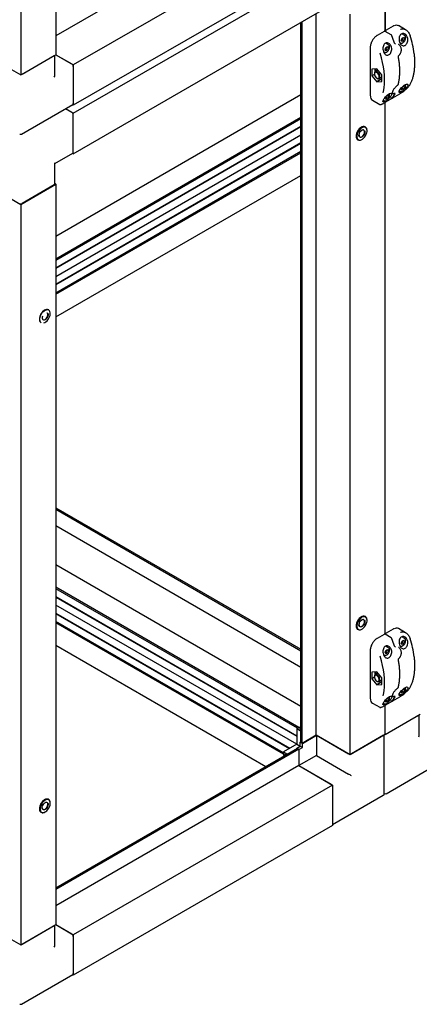
# Paper-space layout 'Sheet2' of a CAD drawing. Units: millimetres. Extents: x 177 to 652, y 15 to 581.
# Drawn here: x 280 to 347, y 15 to 181 of the extents above; entities that cross this region are included whole.
import ezdxf

# ---------------------------------------------------------------- set-up
doc = ezdxf.new("R2010")
doc.units = ezdxf.units.MM

psp = doc.layouts.new('Sheet2')

# ---------------------------------------------------------------- linework, layer by layer
at = {"color": 7, "linetype": 'Continuous', "lineweight": 25}
for p, q in [((285.9, 299.71), (285.9, 175.18)), ((280.01, 296.31), (280.01, 171.78)), ((341.29, 212.07), (341.29, 179.1)), ((326.77, 201.94), (285.9, 178.34)), ((332.45, 198.66), (288.85, 173.48)), ((332.45, 191.85), (288.85, 166.68)), ((288.85, 165.32), (332.45, 190.49)), ((341.29, 179.1), (341.29, 185.39)), ((288.85, 158.51), (332.45, 183.69)), ((327.12, 59.49), (327.12, 180.61)), ((327.34, 59.37), (327.34, 180.73)), ((329.72, 60.74), (329.72, 182.11)), ((335.4, 57.46), (335.4, 181.98)), ((341.13, 179.09), (339.95, 178.41)), ((342.33, 178.51), (341.3, 179.1)), ((342.66, 179.98), (341.48, 179.3)), ((344.75, 179.35), (343.54, 180.06)), ((343.73, 177.24), (343.88, 177.16)), ((344.01, 177.58), (344.15, 177.93)), ((344.15, 177.39), (344.01, 177.58)), ((344.13, 177.72), (344.05, 177.69)), ((344.59, 178.38), (344.08, 178.68)), ((344.42, 177.55), (344.13, 177.72)), ((344.15, 177.93), (344.42, 178.09)), ((344.42, 177.55), (344.15, 177.39)), ((344.56, 177.9), (344.32, 178.03)), ((344.42, 178.09), (344.56, 177.9)), ((344.56, 177.9), (344.42, 177.55)), ((344.58, 178.39), (344.59, 178.38)), ((338.79, 176.4), (338.79, 168.32)), ((341.02, 175.68), (341.17, 175.59)), ((341.18, 175.59), (341.17, 175.59)), ((341.3, 176.02), (341.44, 176.37)), ((341.44, 175.83), (341.3, 176.02)), ((341.41, 176.15), (341.34, 176.13)), ((341.88, 176.82), (341.37, 177.11)), ((341.71, 175.98), (341.41, 176.15)), ((341.44, 176.37), (341.71, 176.53)), ((341.71, 175.98), (341.44, 175.83)), ((341.85, 176.33), (341.61, 176.47)), ((341.71, 176.53), (341.85, 176.33)), ((341.85, 176.33), (341.71, 175.98)), ((341.87, 176.82), (341.88, 176.82)), ((343.59, 176.88), (343.55, 176.9)), ((343.89, 177.15), (343.88, 177.16)), ((274.12, 175.18), (280.01, 171.78)), ((280.01, 171.78), (285.9, 175.18)), ((280.24, 171.92), (285.66, 175.05)), ((285.76, 171.7), (285.76, 175.11)), ((285.9, 175.18), (288.85, 173.48)), ((285.9, 175.18), (288.61, 173.62)), ((343.64, 175.07), (343.64, 175.07)), ((288.85, 173.48), (288.85, 166.68)), ((288.85, 173.21), (288.85, 166.95)), ((339.9, 172.8), (339.07, 172.72)), ((339.07, 172.72), (339.07, 171.62)), ((340.04, 172.55), (339.63, 172.31)), ((340.72, 171.77), (339.9, 172.8)), ((339.5, 171.87), (339.07, 171.62)), ((339.07, 171.62), (339.9, 170.6)), ((339.49, 172.01), (339.49, 171.93)), ((339.9, 171.23), (339.96, 171.19)), ((340.59, 171), (339.9, 170.6)), ((339.9, 170.6), (340.72, 170.67)), ((340.46, 171), (340.29, 171.15)), ((340.3, 171.16), (340.7, 171.39)), ((340.72, 170.99), (340.46, 171)), ((340.72, 171.41), (340.7, 171.39)), ((340.72, 170.67), (340.72, 171.77)), ((343.39, 170.04), (343.41, 170.06)), ((343.69, 169.1), (343.88, 168.99)), ((343.89, 168.99), (343.88, 168.99)), ((344.01, 169.42), (344.11, 169.68)), ((344.15, 169.22), (344.01, 169.42)), ((344.13, 169.55), (344.05, 169.52)), ((344.42, 169.38), (344.13, 169.55)), ((344.42, 169.38), (344.15, 169.22)), ((344.26, 169.84), (344.42, 169.93)), ((344.56, 169.73), (344.32, 169.87)), ((344.42, 169.93), (344.56, 169.73)), ((344.56, 169.73), (344.42, 169.38)), ((285.9, 144.68), (327.12, 168.48)), ((338.79, 168.32), (338.79, 168.25)), ((339.16, 167.52), (340.38, 166.82)), ((340.98, 167.53), (341.17, 167.43)), ((341.04, 167.02), (342.22, 167.7)), ((341.18, 167.42), (341.17, 167.43)), ((341.3, 167.85), (341.4, 168.12)), ((341.44, 167.66), (341.3, 167.85)), ((341.41, 167.99), (341.34, 167.96)), ((341.71, 167.82), (341.41, 167.99)), ((341.71, 167.82), (341.44, 167.66)), ((341.56, 168.28), (341.71, 168.36)), ((341.85, 168.17), (341.61, 168.3)), ((341.71, 168.36), (341.85, 168.17)), ((341.85, 168.17), (341.71, 167.82)), ((342.55, 168.71), (342.59, 168.69)), ((342.57, 167.9), (343.75, 168.58)), ((280.17, 161.83), (288.78, 166.8)), ((288.85, 165.32), (287.53, 166.08)), ((288.61, 165.45), (287.53, 166.08)), ((288.85, 166.68), (288.71, 166.76)), ((340.42, 166.82), (340.38, 166.83)), ((341.29, 77.71), (341.29, 167.16)), ((285.9, 140.87), (327.12, 164.67)), ((285.9, 140.63), (327.12, 164.43)), ((288.85, 158.51), (288.85, 165.32)), ((288.85, 158.79), (288.85, 165.05)), ((327.12, 163.08), (285.9, 139.28)), ((327.12, 163.02), (285.9, 139.23)), ((338, 163.01), (337.94, 163.04)), ((285.9, 137.88), (327.12, 161.68)), ((336.69, 160.88), (336.75, 160.85)), ((336.89, 160.79), (336.75, 160.85)), ((327.12, 160.33), (285.9, 136.53)), ((327.12, 160.27), (285.9, 136.48)), ((285.76, 156.89), (288.78, 158.63)), ((285.9, 135.13), (327.12, 158.93)), ((285.9, 134.88), (327.12, 158.68)), ((288.71, 158.59), (288.85, 158.51)), ((285.76, 153.41), (285.76, 156.89)), ((285.9, 131.07), (327.12, 154.87)), ((274.12, 153.41), (280.01, 150.01)), ((280.01, 150.01), (285.9, 153.41)), ((285.66, 153.27), (280.24, 150.14)), ((285.9, 153.41), (285.76, 153.49)), ((285.9, 153.41), (285.9, 28.89)), ((280.01, 150.01), (280.01, 25.49)), ((284.73, 132.26), (284.67, 132.29)), ((283.42, 130.13), (283.48, 130.09)), ((285.9, 98.99), (327.12, 75.19)), ((285.9, 98.75), (327.12, 74.95)), ((285.9, 96), (327.12, 72.2)), ((285.9, 89.44), (327.12, 65.64)), ((326.77, 62.03), (285.9, 85.63)), ((326.56, 61.91), (285.9, 85.38)), ((285.9, 84.04), (326.44, 60.63)), ((285.9, 83.98), (326.44, 60.58)), ((326.44, 59.23), (285.9, 82.63)), ((285.9, 81.29), (325.27, 58.56)), ((285.9, 81.23), (325.23, 58.53)), ((324.18, 57.79), (285.9, 79.89)), ((324.18, 57.54), (285.9, 79.64)), ((338, 80.68), (337.94, 80.71)), ((336.69, 78.55), (336.75, 78.51)), ((336.89, 78.46), (336.75, 78.51)), ((342.66, 78.58), (341.48, 77.9)), ((344.75, 77.96), (343.54, 78.66)), ((341.13, 77.7), (339.95, 77.02)), ((342.33, 77.11), (341.3, 77.71)), ((344.01, 76.19), (344.15, 76.54)), ((344.15, 76), (344.01, 76.19)), ((344.13, 76.32), (344.05, 76.3)), ((344.59, 76.99), (344.08, 77.29)), ((344.42, 76.15), (344.13, 76.32)), ((344.15, 76.54), (344.42, 76.7)), ((344.56, 76.51), (344.32, 76.64)), ((344.42, 76.7), (344.56, 76.51)), ((344.56, 76.51), (344.42, 76.15)), ((344.58, 77), (344.59, 76.99)), ((321.23, 55.43), (285.9, 75.83)), ((338.79, 75.01), (338.79, 66.92)), ((341.3, 74.63), (341.44, 74.98)), ((341.44, 74.43), (341.3, 74.63)), ((341.41, 74.76), (341.34, 74.73)), ((341.88, 75.43), (341.37, 75.72)), ((341.71, 74.59), (341.41, 74.76)), ((341.44, 74.98), (341.71, 75.13)), ((341.71, 74.59), (341.44, 74.43)), ((341.85, 74.94), (341.61, 75.08)), ((341.71, 75.13), (341.85, 74.94)), ((341.85, 74.94), (341.71, 74.59)), ((341.87, 75.43), (341.88, 75.43)), ((343.59, 75.48), (343.55, 75.5)), ((343.73, 75.85), (343.88, 75.76)), ((343.89, 75.76), (343.88, 75.76)), ((344.42, 76.15), (344.15, 76)), ((341.02, 74.28), (341.17, 74.2)), ((341.18, 74.19), (341.17, 74.2)), ((343.64, 73.68), (343.64, 73.68)), ((339.9, 71.41), (339.07, 71.33)), ((339.07, 71.33), (339.07, 70.23)), ((340.72, 70.38), (339.9, 71.41)), ((339.5, 70.48), (339.07, 70.23)), ((339.07, 70.23), (339.9, 69.21)), ((339.49, 70.62), (339.49, 70.54)), ((340.04, 71.16), (339.63, 70.92)), ((339.9, 69.84), (339.96, 69.8)), ((340.59, 69.61), (339.9, 69.21)), ((340.46, 69.61), (340.29, 69.76)), ((340.3, 69.77), (340.7, 70)), ((340.72, 69.6), (340.46, 69.61)), ((340.72, 70.01), (340.7, 70)), ((340.72, 69.28), (340.72, 70.38)), ((339.9, 69.21), (340.72, 69.28)), ((343.39, 68.65), (343.41, 68.67)), ((344.01, 68.03), (344.11, 68.28)), ((344.15, 67.83), (344.01, 68.03)), ((344.13, 68.16), (344.05, 68.13)), ((344.42, 67.99), (344.13, 68.16)), ((344.42, 67.99), (344.15, 67.83)), ((344.26, 68.44), (344.42, 68.53)), ((344.56, 68.34), (344.32, 68.48)), ((344.42, 68.53), (344.56, 68.34)), ((344.56, 68.34), (344.42, 67.99)), ((338.79, 66.92), (338.79, 66.86)), ((341.04, 65.63), (342.22, 66.31)), ((341.3, 66.46), (341.4, 66.72)), ((341.44, 66.27), (341.3, 66.46)), ((341.41, 66.59), (341.34, 66.57)), ((341.71, 66.42), (341.41, 66.59)), ((341.71, 66.42), (341.44, 66.27)), ((341.56, 66.88), (341.71, 66.97)), ((341.85, 66.78), (341.61, 66.91)), ((341.71, 66.97), (341.85, 66.78)), ((341.85, 66.78), (341.71, 66.42)), ((342.55, 67.32), (342.59, 67.3)), ((342.57, 66.51), (343.75, 67.19)), ((343.69, 67.71), (343.88, 67.6)), ((343.89, 67.59), (343.88, 67.6)), ((339.16, 66.13), (340.38, 65.43)), ((340.42, 65.43), (340.38, 65.44)), ((340.98, 66.14), (341.17, 66.03)), ((341.18, 66.03), (341.17, 66.03)), ((341.29, 60.86), (341.29, 65.77)), ((341.29, 60.86), (347.18, 64.27)), ((341.53, 61), (346.95, 64.13)), ((347.04, 60.78), (347.04, 64.19)), ((326.44, 61.82), (326.79, 62.02)), ((327.03, 61.48), (326.44, 61.82)), ((326.44, 61.82), (326.44, 59.23)), ((326.77, 62.03), (326.56, 61.91)), ((326.56, 61.91), (326.56, 61.88)), ((326.77, 62.01), (326.77, 62.03)), ((327.03, 61.88), (326.79, 62.02)), ((327.03, 62.16), (327.12, 62.21)), ((327.12, 62.1), (327.03, 62.16)), ((327.03, 62.16), (327.03, 61.48)), ((327.03, 59.57), (327.12, 59.63)), ((329.72, 60.74), (327.34, 59.37)), ((327.38, 59.37), (329.74, 60.73)), ((335.4, 57.46), (329.72, 60.74)), ((329.74, 60.73), (335.16, 57.6)), ((329.74, 60.73), (329.74, 57.33)), ((341.29, 60.86), (335.4, 57.46)), ((341.05, 60.73), (335.63, 57.6)), ((341.15, 50.93), (341.15, 60.78)), ((326.56, 58.51), (285.9, 35.04)), ((326.77, 58.39), (285.9, 34.79)), ((326.44, 59.23), (324.2, 57.94)), ((326.44, 59.23), (327.03, 58.89)), ((326.44, 58.55), (327.03, 58.89)), ((326.44, 58.44), (326.44, 58.55)), ((326.44, 58.55), (326.54, 58.5)), ((326.56, 58.51), (326.77, 58.39)), ((326.77, 58.39), (326.77, 55.64)), ((326.77, 58.36), (326.79, 58.35)), ((326.79, 58.35), (327.38, 58.69)), ((326.79, 58.35), (326.79, 55.62)), ((327.03, 59.57), (327.12, 59.52)), ((327.03, 58.89), (327.03, 59.57)), ((327.03, 58.89), (327.38, 58.69)), ((327.34, 59.37), (327.12, 59.49)), ((327.36, 59.38), (327.38, 59.37)), ((327.38, 58.69), (327.38, 59.37)), ((324.2, 57.8), (324.18, 57.79)), ((324.18, 57.79), (324.18, 57.54)), ((324.18, 57.54), (324.2, 57.56)), ((324.2, 57.94), (324.79, 57.6)), ((324.2, 57.94), (324.2, 57.53)), ((324.79, 57.6), (324.2, 57.26)), ((324.2, 57.53), (324.44, 57.39)), ((324.2, 57.26), (324.2, 57.15)), ((324.2, 57.26), (324.3, 57.2)), ((329.74, 57.33), (326.79, 55.62)), ((329.74, 57.33), (335.16, 54.2)), ((326.77, 55.64), (285.9, 32.04)), ((326.77, 55.64), (332.45, 52.36)), ((326.79, 55.62), (332.22, 52.5)), ((341.46, 50.91), (350.06, 55.88)), ((332.45, 52.36), (288.85, 27.19)), ((332.45, 52.36), (332.45, 45.55)), ((332.45, 52.09), (332.45, 45.83)), ((284.73, 49.92), (284.67, 49.96)), ((332.45, 45.71), (340.99, 50.64)), ((283.42, 47.79), (283.48, 47.76)), ((283.62, 47.71), (283.48, 47.76)), ((332.45, 45.55), (288.85, 20.38)), ((274.12, 28.89), (280.01, 25.49)), ((280.01, 25.49), (285.9, 28.89)), ((280.24, 25.62), (285.66, 28.75)), ((285.76, 25.41), (285.76, 28.81)), ((285.9, 28.89), (288.85, 27.19)), ((285.9, 28.89), (288.61, 27.32)), ((288.85, 27.19), (288.85, 20.38)), ((288.85, 26.91), (288.85, 20.65)), ((280.17, 15.54), (288.78, 20.5)), ((288.85, 20.38), (288.71, 20.46))]:
    psp.add_line(p, q, dxfattribs=at)
at = {"color": 7, "linetype": 'Continuous', "lineweight": 25, "flags": 128}
for points in [[(341.63, 176.96), (341.61, 177.07), (341.58, 177.16)], [(342.43, 178.36), (342.44, 178.36), (342.45, 178.36), (342.45, 178.36), (342.45, 178.36)], [(342.9, 177.12), (342.91, 177.12), (342.92, 177.11), (342.92, 177.11), (342.92, 177.11)], [(340.96, 168.77), (341.01, 168.99), (341.12, 169.61), (341.19, 170.26), (341.21, 170.94), (341.19, 171.65), (341.12, 172.38), (341.01, 173.12), (340.86, 173.88), (340.67, 174.65), (340.44, 175.43)], [(340.42, 171.6), (340.36, 171.79), (340.27, 171.98), (340.14, 172.14), (340, 172.26), (339.85, 172.33), (339.72, 172.34), (339.6, 172.29), (339.53, 172.19), (339.49, 172.05), (339.49, 172.01)], [(340.3, 171.58), (340.24, 171.77), (340.14, 171.94), (340.01, 172.09), (339.87, 172.18), (339.74, 172.22), (339.62, 172.2), (339.53, 172.12), (339.49, 171.98), (339.5, 171.81)], [(340.04, 172.55), (340.05, 172.55), (340.08, 172.57)], [(339.5, 171.81), (339.56, 171.63), (339.66, 171.46), (339.79, 171.31), (339.93, 171.21), (340.06, 171.17), (340.18, 171.2), (340.27, 171.28), (340.31, 171.41), (340.3, 171.58)], [(339.96, 171.19), (340.08, 171.14), (340.21, 171.13), (340.32, 171.18), (340.4, 171.28), (340.43, 171.42), (340.42, 171.6)], [(344.05, 168.96), (343.9, 168.88), (343.76, 168.83), (343.67, 168.83), (343.63, 168.91), (343.68, 169.07), (343.81, 169.3), (344.02, 169.58), (344.26, 169.83), (344.5, 170.03), (344.72, 170.17), (344.91, 170.24), (345.04, 170.23), (345.11, 170.16), (345.1, 170.01), (345.05, 169.91), (345.05, 169.91)], [(342.23, 167.7), (342.22, 167.7), (342.22, 167.7)], [(342.57, 167.9), (342.58, 167.9), (342.58, 167.91)], [(343.75, 168.58), (343.75, 168.58), (343.76, 168.59)], [(341.05, 167.02), (341.04, 167.02), (341.04, 167.02)], [(337.94, 163.04), (337.79, 163.1), (337.62, 163.1), (337.44, 163.04), (337.25, 162.94), (337.06, 162.79), (336.88, 162.61), (336.73, 162.39), (336.6, 162.15), (336.5, 161.9), (336.45, 161.66), (336.43, 161.43), (336.45, 161.23), (336.52, 161.06), (336.62, 160.93), (336.69, 160.88)], [(338.02, 162.95), (338.01, 162.95), (337.87, 163.01), (337.69, 163.01), (337.51, 162.95), (337.32, 162.84), (337.13, 162.69), (336.96, 162.5), (336.81, 162.27), (336.68, 162.03), (336.6, 161.79), (336.55, 161.55), (336.55, 161.32), (336.59, 161.13), (336.67, 160.98), (336.74, 160.9)], [(336.97, 161.37), (336.94, 161.42), (336.9, 161.57), (336.91, 161.74), (336.96, 161.93), (337.05, 162.12), (337.17, 162.29), (337.31, 162.43), (337.46, 162.52), (337.61, 162.56), (337.65, 162.56)], [(336.94, 160.81), (337.11, 160.82), (337.29, 160.87), (337.49, 160.98), (337.67, 161.13), (337.85, 161.33), (338, 161.55), (338.12, 161.79), (338.2, 162.04), (338.25, 162.28), (338.25, 162.5), (338.21, 162.69), (338.13, 162.85), (338.08, 162.91)], [(337.12, 161.32), (337.24, 161.33), (337.38, 161.39), (337.52, 161.5), (337.65, 161.64), (337.75, 161.82), (337.81, 162), (337.84, 162.17), (337.83, 162.33), (337.77, 162.44), (337.68, 162.52), (337.57, 162.54), (337.43, 162.5), (337.39, 162.48)], [(337.83, 162.45), (337.89, 162.33), (337.9, 162.17), (337.87, 161.98), (337.8, 161.79), (337.69, 161.61), (337.56, 161.45), (337.41, 161.34), (337.27, 161.28), (337.22, 161.27)], [(285.66, 156.95), (285.71, 156.92), (285.74, 156.91), (285.76, 156.9), (285.76, 156.89)], [(284.67, 132.29), (284.53, 132.34), (284.36, 132.35), (284.17, 132.29), (283.98, 132.19), (283.79, 132.04), (283.62, 131.86), (283.46, 131.64), (283.33, 131.4), (283.24, 131.16), (283.18, 130.91), (283.16, 130.68), (283.18, 130.48), (283.25, 130.31), (283.35, 130.18), (283.42, 130.13)], [(283.48, 130.09), (283.47, 130.1), (283.35, 130.2), (283.27, 130.35), (283.23, 130.54), (283.22, 130.76), (283.26, 131), (283.34, 131.25)], [(283.34, 131.25), (283.45, 131.49), (283.59, 131.72), (283.76, 131.92), (283.95, 132.09), (284.14, 132.22), (284.33, 132.29), (284.5, 132.32), (284.66, 132.29), (284.73, 132.26)], [(283.7, 131.21), (283.64, 131.03), (283.63, 130.87), (283.66, 130.73), (283.73, 130.62), (283.84, 130.57), (283.96, 130.58), (284.1, 130.63), (284.24, 130.74), (284.37, 130.88), (284.47, 131.05), (284.54, 131.23), (284.57, 131.41), (284.56, 131.56), (284.51, 131.68), (284.44, 131.75)], [(284.54, 131.73), (284.57, 131.7), (284.62, 131.57), (284.63, 131.4), (284.6, 131.22), (284.52, 131.02), (284.41, 130.84), (284.28, 130.69), (284.13, 130.58), (283.98, 130.52), (283.85, 130.52), (283.84, 130.52)], [(283.92, 130.08), (284.07, 130.14), (284.26, 130.26), (284.44, 130.42), (284.61, 130.62), (284.76, 130.85), (284.87, 131.09), (284.95, 131.34), (284.98, 131.58), (284.98, 131.79), (284.93, 131.98), (284.84, 132.12), (284.76, 132.19)], [(337.94, 80.71), (337.79, 80.76), (337.62, 80.76), (337.44, 80.71), (337.25, 80.61), (337.06, 80.46), (336.88, 80.27), (336.73, 80.05), (336.6, 79.82), (336.5, 79.57), (336.45, 79.33), (336.43, 79.1), (336.45, 78.89), (336.52, 78.72), (336.62, 78.59), (336.69, 78.55)], [(338.02, 80.61), (338.01, 80.62), (337.87, 80.67), (337.69, 80.67), (337.51, 80.62), (337.32, 80.51), (337.13, 80.36), (336.96, 80.16), (336.81, 79.94), (336.68, 79.7), (336.6, 79.45), (336.55, 79.21), (336.55, 78.99), (336.59, 78.8), (336.67, 78.64), (336.74, 78.57)], [(336.97, 79.04), (336.94, 79.09), (336.9, 79.23), (336.91, 79.41), (336.96, 79.6), (337.05, 79.79), (337.17, 79.96), (337.31, 80.1), (337.46, 80.19), (337.61, 80.22), (337.65, 80.22)], [(336.94, 78.48), (337.11, 78.48), (337.29, 78.54), (337.49, 78.64), (337.67, 78.8), (337.85, 78.99), (338, 79.21), (338.12, 79.45), (338.2, 79.7), (338.25, 79.94), (338.25, 80.16), (338.21, 80.36), (338.13, 80.51), (338.08, 80.57)], [(337.12, 78.99), (337.24, 79), (337.38, 79.06), (337.52, 79.16), (337.65, 79.31), (337.75, 79.48), (337.81, 79.66), (337.84, 79.84), (337.83, 79.99), (337.77, 80.11), (337.68, 80.18), (337.57, 80.2), (337.43, 80.17), (337.39, 80.15)], [(337.83, 80.12), (337.89, 80), (337.9, 79.84), (337.87, 79.65), (337.8, 79.46), (337.69, 79.28), (337.56, 79.12), (337.41, 79.01), (337.27, 78.94), (337.22, 78.93)], [(342.44, 76.97), (342.45, 76.97), (342.45, 76.97), (342.45, 76.97)], [(341.63, 75.57), (341.61, 75.68), (341.58, 75.77)], [(342.9, 75.72), (342.91, 75.72), (342.92, 75.72), (342.92, 75.72), (342.92, 75.72)], [(340.96, 67.38), (341.01, 67.59), (341.12, 68.22), (341.19, 68.87), (341.21, 69.55), (341.19, 70.26), (341.12, 70.99), (341.01, 71.73), (340.86, 72.49), (340.67, 73.26), (340.44, 74.03)], [(340.37, 70.38), (340.28, 70.57), (340.15, 70.73), (340.01, 70.86), (339.86, 70.93), (339.72, 70.95), (339.61, 70.91), (339.53, 70.81), (339.49, 70.67), (339.49, 70.62)], [(340.25, 70.34), (340.16, 70.52), (340.04, 70.67), (339.9, 70.78), (339.76, 70.83), (339.64, 70.82), (339.55, 70.74), (339.5, 70.62), (339.5, 70.45), (339.55, 70.27)], [(339.55, 70.27), (339.64, 70.09), (339.76, 69.94), (339.9, 69.83), (340.04, 69.78), (340.16, 69.8), (340.25, 69.87), (340.3, 70), (340.3, 70.16), (340.25, 70.34)], [(339.96, 69.8), (340.07, 69.75), (340.2, 69.74), (340.32, 69.78), (340.4, 69.88), (340.43, 70.02), (340.42, 70.19), (340.37, 70.38)], [(340.04, 71.16), (340.05, 71.16), (340.08, 71.18)], [(344.05, 67.56), (343.9, 67.48), (343.76, 67.43), (343.67, 67.44), (343.63, 67.52), (343.68, 67.68), (343.81, 67.91), (344.02, 68.18), (344.26, 68.44), (344.5, 68.64), (344.72, 68.78), (344.91, 68.85), (345.04, 68.84), (345.11, 68.77), (345.1, 68.62), (345.05, 68.51), (345.05, 68.51)], [(342.23, 66.31), (342.22, 66.31), (342.22, 66.31)], [(342.57, 66.51), (342.58, 66.51), (342.58, 66.52)], [(343.75, 67.19), (343.75, 67.19), (343.76, 67.2)], [(341.05, 65.63), (341.04, 65.63), (341.04, 65.63)], [(284.67, 49.96), (284.52, 50.01), (284.35, 50.01), (284.17, 49.96), (283.98, 49.86), (283.79, 49.71), (283.61, 49.52), (283.46, 49.3), (283.33, 49.06), (283.23, 48.82), (283.18, 48.57), (283.16, 48.34), (283.19, 48.14), (283.25, 47.97), (283.35, 47.84), (283.42, 47.79)], [(284.76, 49.86), (284.74, 49.87), (284.6, 49.92), (284.43, 49.92), (284.24, 49.87), (284.05, 49.76), (283.86, 49.6), (283.69, 49.41), (283.54, 49.19), (283.42, 48.95), (283.33, 48.7), (283.28, 48.46), (283.28, 48.24), (283.32, 48.04), (283.4, 47.89), (283.48, 47.82)], [(283.67, 47.73), (283.84, 47.73), (284.03, 47.78), (284.22, 47.89), (284.4, 48.05), (284.58, 48.24), (284.73, 48.46), (284.85, 48.7), (284.94, 48.95), (284.98, 49.19), (284.98, 49.41), (284.94, 49.61), (284.86, 49.76), (284.81, 49.82)], [(283.7, 48.29), (283.67, 48.33), (283.63, 48.48), (283.64, 48.66), (283.69, 48.85), (283.78, 49.04), (283.9, 49.21), (284.05, 49.35), (284.2, 49.44), (284.34, 49.47), (284.38, 49.47)], [(283.85, 48.24), (283.97, 48.24), (284.11, 48.3), (284.25, 48.41), (284.38, 48.56), (284.48, 48.73), (284.55, 48.91), (284.57, 49.09), (284.56, 49.24), (284.51, 49.36), (284.42, 49.43), (284.3, 49.45), (284.18, 49.42)], [(284.56, 49.37), (284.62, 49.25), (284.63, 49.08), (284.6, 48.9), (284.53, 48.71), (284.42, 48.52), (284.29, 48.37), (284.14, 48.25), (284, 48.19), (283.95, 48.18)]]:
    psp.add_lwpolyline(points, dxfattribs=at)
at = {"color": 7, "linetype": 'Continuous', "lineweight": 25}
for centre, radius, start, end in [((343.2, 179.33), 0.795, 64.9348, 118.8189), ((341.07, 176.92), 0.606, 1.6922, 24.5596), ((324.88, 171.02), 19.02, 18.6945, 22.7032), ((330.31, 173.37), 15.99, 7.075, 18.1627), ((288.33, 173.19), 0.512, 2.6057, 57.3948), ((340.29, 172.4), 0.645, 143.6579, 187.3873), ((340.72, 171.71), 0.676, 233.1755, 270.5845), ((343.37, 170.05), 0.0217, 312.9389, 2.6374), ((344.72, 169.87), 0.0356, 294.3895, 354.276), ((345.48, 170.22), 0.0516, 299.2477, 332.3199), ((339.59, 168.17), 0.777, 176.4635, 236.2254), ((338.6, 170.94), 4.91, 321.1989, 331.1381), ((338.71, 171.01), 4.91, 321.1989, 331.1381), ((342.89, 168.76), 0.0466, 293.3219, 327.3671), ((288.66, 166.94), 0.187, 309.0458, 2.2669), ((288.33, 165.02), 0.512, 2.606, 57.3925), ((338.27, 161.41), 1.84, 121.8133, 178.1921), ((337.59, 162.48), 0.666, 354.8079, 52.5963), ((280.01, 162.12), 0.333, 240.0027, 299.9973), ((336.97, 161.55), 0.758, 264.1786, 303.5352), ((337.21, 161.62), 0.306, 175.5547, 252.8813), ((288.66, 158.78), 0.187, 309.0458, 2.2669), ((285.6, 153.43), 0.168, 294.3714, 354.3105), ((280.01, 150.6), 0.512, 242.6117, 297.3898), ((285, 130.66), 1.84, 121.8079, 178.1977), ((338.27, 79.08), 1.84, 121.8131, 178.1923), ((337.59, 80.15), 0.666, 354.8067, 52.5963), ((336.97, 79.21), 0.758, 264.1776, 303.5381), ((337.21, 79.28), 0.306, 175.551, 252.8815), ((343.2, 77.94), 0.795, 64.9356, 118.8174), ((324.88, 69.63), 19.02, 18.6943, 22.7034), ((344.72, 76.64), 0.0356, 294.3895, 354.276), ((330.31, 71.97), 15.99, 7.075, 18.1627), ((341.07, 75.52), 0.606, 1.6922, 24.5596), ((340.29, 71.01), 0.645, 143.6586, 187.3868), ((340.72, 70.32), 0.677, 233.1808, 270.5788), ((343.37, 68.66), 0.0217, 312.9254, 2.6412), ((344.72, 68.48), 0.0356, 294.3895, 354.276), ((345.48, 68.83), 0.0516, 299.2301, 332.343), ((339.58, 66.77), 0.766, 175.9698, 236.7193), ((338.6, 69.55), 4.91, 321.199, 331.1378), ((338.71, 69.62), 4.91, 321.199, 331.1378), ((342.89, 67.37), 0.0471, 293.5117, 327.1903), ((285, 48.33), 1.84, 121.8085, 178.1974), ((284.32, 49.4), 0.666, 354.8151, 52.5973), ((340.82, 50.93), 0.333, 299.9973, 0), ((341.29, 51.2), 0.333, 245.2639, 299.9973), ((283.93, 48.52), 0.3, 178.64, 253.3691), ((283.7, 48.46), 0.758, 264.1772, 303.5295), ((288.33, 26.89), 0.512, 2.6053, 57.3948), ((288.66, 20.64), 0.182, 308.2553, 3.0585), ((280.01, 15.82), 0.333, 240.0027, 299.9973)]:
    psp.add_arc(centre, radius, start, end, dxfattribs=at)
for centre, major_axis, ratio, start_param, end_param in [((285.43, 171.51), (0.236, 0.408), 0.577335, 4.71243, 5.497828), ((346.71, 60.59), (0.236, 0.408), 0.577335, 4.71243, 5.497828), ((335.4, 54.06), (0.333, -0.192), 0.00007, 0.785439, 2.356235), ((285.43, 25.21), (0.236, 0.408), 0.577335, 4.71243, 5.497828)]:
    psp.add_ellipse(centre, major_axis=major_axis, ratio=ratio, start_param=start_param, end_param=end_param, dxfattribs=at)
for points, knots in [([(341.3, 179.1), (341.29, 179.1), (341.28, 179.12), (341.23, 179.12), (341.18, 179.12), (341.15, 179.1), (341.13, 179.09)], [0, 0, 0, 0, 0.046762, 0.395089, 0.730912, 1, 1, 1, 1]), ([(341.48, 179.3), (341.47, 179.29), (341.43, 179.26), (341.37, 179.19), (341.35, 179.13), (341.34, 179.1)], [0, 0, 0, 0, 0.249473, 0.623377, 1, 1, 1, 1]), ([(342.77, 180.03), (342.77, 180.03), (342.73, 180.02), (342.69, 179.99), (342.66, 179.98)], [0, 0, 0, 0, 0.2387894, 1, 1, 1, 1]), ([(343.9, 179.45), (343.96, 179.48), (344.15, 179.55), (344.5, 179.49), (344.9, 179.29), (345.28, 178.91), (345.43, 178.54), (345.51, 178.35)], [0, 0, 0, 0, 0.097744, 0.293585, 0.503249, 0.745027, 1, 1, 1, 1]), ([(339.33, 177.83), (339.3, 177.81), (339.22, 177.7), (339.1, 177.49), (338.97, 177.23), (338.87, 176.96), (338.81, 176.69), (338.79, 176.51), (338.79, 176.41), (338.79, 176.4)], [0, 0, 0, 0, 0.070825, 0.251924, 0.433036, 0.614299, 0.79587, 0.96838, 1, 1, 1, 1]), ([(339.95, 178.41), (339.91, 178.39), (339.81, 178.32), (339.63, 178.18), (339.46, 178.01), (339.36, 177.88), (339.33, 177.83)], [0, 0, 0, 0, 0.168399, 0.48737, 0.806093, 1, 1, 1, 1]), ([(341, 175.73), (340.97, 175.86), (340.91, 176.1), (340.93, 176.5), (341.05, 176.83), (341.24, 177.06), (341.46, 177.17), (341.69, 177.18), (341.93, 177.09), (342.14, 176.9), (342.32, 176.61), (342.42, 176.25), (342.4, 175.87), (342.28, 175.53), (342.1, 175.28), (341.88, 175.13), (341.65, 175.09), (341.42, 175.15), (341.22, 175.3), (341.08, 175.51), (341.02, 175.67), (341, 175.73)], [0, 0, 0, 0, 0.062074, 0.124197, 0.184162, 0.237117, 0.283462, 0.327919, 0.375089, 0.427826, 0.486611, 0.548763, 0.609681, 0.66625, 0.718374, 0.767606, 0.8157, 0.864209, 0.914562, 0.968083, 1, 1, 1, 1]), ([(342.45, 178.36), (342.44, 178.38), (342.41, 178.44), (342.37, 178.49), (342.33, 178.5), (342.33, 178.5)], [0, 0, 0, 0, 0.376585, 0.897373, 1, 1, 1, 1]), ([(345.05, 178.07), (345.08, 177.96), (345.14, 177.72), (345.09, 177.35), (344.96, 177.03), (344.76, 176.81), (344.54, 176.68), (344.31, 176.66), (344.09, 176.74), (343.89, 176.92), (343.73, 177.19), (343.64, 177.53), (343.62, 177.92), (343.71, 178.28), (343.87, 178.56), (344.09, 178.71), (344.32, 178.75), (344.55, 178.7), (344.78, 178.55), (344.95, 178.33), (345.02, 178.15), (345.05, 178.07)], [0, 0, 0, 0, 0.059076, 0.11829, 0.173732, 0.22504, 0.273868, 0.321923, 0.37072, 0.421675, 0.476057, 0.534575, 0.596378, 0.65786, 0.713713, 0.762075, 0.806618, 0.852344, 0.902812, 0.95949, 1, 1, 1, 1]), ([(343.89, 177.16), (343.91, 177.15), (343.96, 177.11), (344.07, 177.11), (344.21, 177.15), (344.34, 177.23), (344.46, 177.34), (344.52, 177.42), (344.55, 177.46)], [0, 0, 0, 0, 0.092015, 0.278145, 0.46779, 0.666838, 0.870008, 1, 1, 1, 1]), ([(344.21, 177.97), (344.19, 177.94), (344.15, 177.87), (344.13, 177.78), (344.13, 177.72)], [0, 0, 0, 0, 0.3669879, 1, 1, 1, 1]), ([(344.55, 177.46), (344.56, 177.47), (344.62, 177.54), (344.68, 177.68), (344.74, 177.86), (344.75, 177.97), (344.76, 178.03)], [0, 0, 0, 0, 0.106752, 0.403623, 0.701365, 1, 1, 1, 1]), ([(344.76, 178.03), (344.75, 178.06), (344.75, 178.14), (344.71, 178.25), (344.65, 178.35), (344.59, 178.37), (344.57, 178.38)], [0, 0, 0, 0, 0.1819066, 0.5290843, 0.8318762, 1, 1, 1, 1]), ([(341.18, 175.59), (341.2, 175.58), (341.25, 175.55), (341.36, 175.55), (341.5, 175.58), (341.63, 175.67), (341.75, 175.77), (341.81, 175.86), (341.84, 175.89)], [0, 0, 0, 0, 0.092015, 0.278145, 0.46779, 0.666838, 0.870008, 1, 1, 1, 1]), ([(341.5, 176.41), (341.48, 176.38), (341.44, 176.3), (341.42, 176.21), (341.41, 176.15)], [0, 0, 0, 0, 0.3669879, 1, 1, 1, 1]), ([(341.84, 175.89), (341.85, 175.91), (341.91, 175.98), (341.97, 176.12), (342.03, 176.3), (342.04, 176.41), (342.04, 176.47)], [0, 0, 0, 0, 0.106752, 0.403623, 0.701365, 1, 1, 1, 1]), ([(342.04, 176.47), (342.04, 176.49), (342.04, 176.58), (342, 176.69), (341.94, 176.78), (341.88, 176.81), (341.86, 176.82)], [0, 0, 0, 0, 0.1819066, 0.5290843, 0.8318762, 1, 1, 1, 1]), ([(343.03, 176.96), (343.02, 176.97), (342.99, 176.98), (342.95, 177.03), (342.93, 177.09), (342.92, 177.11)], [0, 0, 0, 0, 0.192654, 0.685465, 1, 1, 1, 1]), ([(344.01, 175.81), (344.02, 175.83), (344.04, 175.93), (344.03, 176.11), (343.99, 176.33), (343.91, 176.54), (343.79, 176.72), (343.68, 176.83), (343.61, 176.86), (343.59, 176.87)], [0, 0, 0, 0, 0.046136, 0.224709, 0.406269, 0.591485, 0.776773, 0.961632, 1, 1, 1, 1]), ([(343.64, 175.08), (343.65, 175.08), (343.71, 175.12), (343.8, 175.24), (343.91, 175.43), (343.99, 175.63), (344.01, 175.76), (344.01, 175.81)], [0, 0, 0, 0, 0.023383, 0.281031, 0.542118, 0.803761, 1, 1, 1, 1]), ([(343.54, 174.74), (343.54, 174.75), (343.53, 174.77), (343.53, 174.84), (343.55, 174.94), (343.59, 175.02), (343.63, 175.06), (343.64, 175.07)], [0, 0, 0, 0, 0.027769, 0.281734, 0.540566, 0.794261, 1, 1, 1, 1]), ([(343.54, 170.26), (343.56, 170.36), (343.62, 170.64), (343.7, 171.14), (343.76, 171.76), (343.77, 172.4), (343.75, 173.06), (343.69, 173.74), (343.62, 174.3), (343.56, 174.64), (343.54, 174.74)], [0, 0, 0, 0, 0.075632, 0.219163, 0.362732, 0.506322, 0.649917, 0.793504, 0.937077, 1, 1, 1, 1]), ([(345.53, 170.2), (345.57, 170.28), (345.68, 170.51), (345.85, 170.93), (346.02, 171.46), (346.14, 172.02), (346.24, 172.61), (346.29, 173.22), (346.31, 173.86), (346.28, 174.53), (346.25, 175.01), (346.21, 175.27), (346.21, 175.3)], [0, 0, 0, 0, 0.060918, 0.176218, 0.291602, 0.40707, 0.522596, 0.638154, 0.753732, 0.869311, 0.984885, 1, 1, 1, 1]), ([(339.63, 172.31), (339.63, 172.4), (339.62, 172.54), (339.65, 172.7), (339.66, 172.78)], [0, 0, 0, 0, 0.552189, 1, 1, 1, 1]), ([(342.55, 168.71), (342.55, 168.71), (342.54, 168.72), (342.54, 168.73), (342.52, 168.79), (342.54, 168.89), (342.59, 169.02), (342.66, 169.19), (342.77, 169.37), (342.91, 169.56), (343.06, 169.74), (343.22, 169.9), (343.34, 170.01), (343.4, 170.05), (343.41, 170.05)], [0, 0, 0, 0, 0.0152627, 0.1129746, 0.2027123, 0.2979233, 0.3944609, 0.4946554, 0.5958889, 0.6957321, 0.7940923, 0.8915692, 0.987497, 1, 1, 1, 1]), ([(343.41, 170.06), (343.42, 170.07), (343.45, 170.1), (343.5, 170.16), (343.53, 170.22), (343.54, 170.25), (343.54, 170.26)], [0, 0, 0, 0, 0.170689, 0.524836, 0.892455, 1, 1, 1, 1]), ([(343.76, 168.59), (343.81, 168.62), (343.98, 168.72), (344.26, 168.91), (344.56, 169.14), (344.81, 169.35), (345.03, 169.56), (345.3, 169.85), (345.42, 170.04), (345.5, 170.18)], [0, 0, 0, 0, 0.085916, 0.26247, 0.38413, 0.505943, 0.629562, 0.753234, 1, 1, 1, 1]), ([(343.89, 168.99), (343.91, 168.98), (343.96, 168.95), (344.07, 168.95), (344.21, 168.98), (344.34, 169.07), (344.46, 169.17), (344.52, 169.26), (344.55, 169.29)], [0, 0, 0, 0, 0.092016, 0.278146, 0.467791, 0.66684, 0.870014, 1, 1, 1, 1]), ([(344.18, 169.75), (344.17, 169.74), (344.14, 169.68), (344.13, 169.61), (344.13, 169.55)], [0, 0, 0, 0, 0.163889, 1, 1, 1, 1]), ([(344.55, 169.29), (344.56, 169.31), (344.62, 169.38), (344.68, 169.52), (344.74, 169.69), (344.75, 169.81), (344.76, 169.86)], [0, 0, 0, 0, 0.106752, 0.403623, 0.701365, 1, 1, 1, 1]), ([(345.05, 169.91), (345, 169.83), (344.91, 169.67), (344.73, 169.48), (344.62, 169.38), (344.6, 169.37)], [0, 0, 0, 0, 0.4673995, 0.9351589, 1, 1, 1, 1]), ([(344.76, 169.86), (344.75, 169.89), (344.75, 169.98), (344.73, 170.07), (344.68, 170.12), (344.67, 170.14)], [0, 0, 0, 0, 0.266881, 0.776237, 1, 1, 1, 1]), ([(341.34, 167.39), (341.31, 167.37), (341.21, 167.32), (341.09, 167.27), (340.97, 167.25), (340.91, 167.3), (340.93, 167.41), (340.98, 167.52), (341, 167.57)], [0, 0, 0, 0, 0.065302, 0.240287, 0.41993, 0.618192, 0.840851, 1, 1, 1, 1]), ([(341, 167.57), (341.04, 167.64), (341.13, 167.8), (341.35, 168.07), (341.59, 168.32), (341.84, 168.52), (342.06, 168.64), (342.24, 168.69), (342.37, 168.67), (342.42, 168.57), (342.39, 168.41), (342.26, 168.19), (342.09, 167.98), (341.94, 167.86), (341.9, 167.82)], [0, 0, 0, 0, 0.0943026, 0.1888272, 0.2773283, 0.3592347, 0.4371768, 0.5138877, 0.5917847, 0.6731245, 0.7599354, 0.85335, 0.9520063, 1, 1, 1, 1]), ([(341.18, 167.43), (341.2, 167.42), (341.25, 167.38), (341.36, 167.38), (341.5, 167.42), (341.63, 167.5), (341.75, 167.61), (341.81, 167.69), (341.84, 167.73)], [0, 0, 0, 0, 0.092016, 0.278146, 0.467791, 0.66684, 0.870014, 1, 1, 1, 1]), ([(341.47, 168.18), (341.46, 168.17), (341.43, 168.12), (341.42, 168.05), (341.41, 167.99)], [0, 0, 0, 0, 0.156161, 1, 1, 1, 1]), ([(341.84, 167.73), (341.85, 167.74), (341.91, 167.81), (341.97, 167.95), (342.03, 168.13), (342.04, 168.24), (342.04, 168.3)], [0, 0, 0, 0, 0.106752, 0.403623, 0.701365, 1, 1, 1, 1]), ([(342.04, 168.3), (342.04, 168.33), (342.04, 168.41), (342.01, 168.51), (341.97, 168.56), (341.96, 168.57)], [0, 0, 0, 0, 0.268277, 0.780296, 1, 1, 1, 1]), ([(342.23, 167.7), (342.23, 167.71), (342.25, 167.72), (342.28, 167.74), (342.33, 167.78), (342.38, 167.82), (342.41, 167.85), (342.42, 167.86)], [0, 0, 0, 0, 0.047531, 0.239891, 0.431724, 0.702541, 1, 1, 1, 1]), ([(342.43, 167.88), (342.43, 167.88), (342.45, 167.87), (342.47, 167.87), (342.5, 167.87), (342.53, 167.88), (342.56, 167.9), (342.59, 167.91), (342.59, 167.91)], [0, 0, 0, 0, 0.073066, 0.212759, 0.356882, 0.542001, 0.929515, 1, 1, 1, 1]), ([(342.59, 168.7), (342.6, 168.69), (342.64, 168.66), (342.73, 168.66), (342.82, 168.68), (342.89, 168.71), (342.92, 168.72)], [0, 0, 0, 0, 0.1469063, 0.4639627, 0.8280683, 1, 1, 1, 1]), ([(342.91, 168.72), (342.91, 168.72), (342.93, 168.73), (342.94, 168.73), (342.94, 168.73), (342.94, 168.73)], [0, 0, 0, 0, 0.0256272, 0.6414851, 1, 1, 1, 1]), ([(342.91, 168.59), (342.92, 168.61), (342.94, 168.64), (342.94, 168.68), (342.93, 168.7), (342.93, 168.71)], [0, 0, 0, 0, 0.498414, 0.830985, 1, 1, 1, 1]), ([(340.42, 166.8), (340.45, 166.8), (340.52, 166.79), (340.63, 166.82), (340.78, 166.88), (340.92, 166.95), (341.02, 167), (341.04, 167.02)], [0, 0, 0, 0, 0.192231, 0.43653, 0.665133, 0.906474, 1, 1, 1, 1]), ([(341.48, 77.9), (341.47, 77.89), (341.43, 77.87), (341.37, 77.8), (341.35, 77.74), (341.34, 77.71)], [0, 0, 0, 0, 0.24947, 0.623369, 1, 1, 1, 1]), ([(342.77, 78.64), (342.77, 78.64), (342.73, 78.62), (342.69, 78.6), (342.66, 78.58)], [0, 0, 0, 0, 0.238793, 1, 1, 1, 1]), ([(343.9, 78.06), (343.96, 78.08), (344.15, 78.16), (344.5, 78.1), (344.9, 77.89), (345.28, 77.51), (345.43, 77.15), (345.51, 76.96)], [0, 0, 0, 0, 0.097745, 0.293586, 0.50325, 0.745029, 1, 1, 1, 1]), ([(339.33, 76.44), (339.3, 76.41), (339.22, 76.31), (339.1, 76.1), (338.97, 75.84), (338.87, 75.56), (338.81, 75.3), (338.79, 75.12), (338.79, 75.02), (338.79, 75.01)], [0, 0, 0, 0, 0.070824, 0.251926, 0.433036, 0.614299, 0.795873, 0.968378, 1, 1, 1, 1]), ([(339.95, 77.02), (339.91, 77), (339.81, 76.93), (339.63, 76.79), (339.46, 76.62), (339.36, 76.49), (339.33, 76.44)], [0, 0, 0, 0, 0.168398, 0.487371, 0.806092, 1, 1, 1, 1]), ([(341.3, 77.71), (341.29, 77.71), (341.28, 77.72), (341.23, 77.73), (341.18, 77.72), (341.15, 77.71), (341.13, 77.7)], [0, 0, 0, 0, 0.046762, 0.395093, 0.730914, 1, 1, 1, 1]), ([(342.45, 76.96), (342.44, 76.99), (342.41, 77.04), (342.37, 77.09), (342.33, 77.11), (342.33, 77.11)], [0, 0, 0, 0, 0.376589, 0.897365, 1, 1, 1, 1]), ([(345.05, 76.68), (345.08, 76.56), (345.14, 76.33), (345.09, 75.96), (344.96, 75.64), (344.76, 75.41), (344.54, 75.29), (344.31, 75.27), (344.09, 75.35), (343.89, 75.53), (343.73, 75.8), (343.64, 76.14), (343.62, 76.53), (343.71, 76.89), (343.87, 77.17), (344.09, 77.32), (344.32, 77.36), (344.55, 77.3), (344.78, 77.15), (344.95, 76.93), (345.02, 76.76), (345.05, 76.68)], [0, 0, 0, 0, 0.059076, 0.118289, 0.173731, 0.225039, 0.273867, 0.321922, 0.37072, 0.421674, 0.476056, 0.534574, 0.596377, 0.65786, 0.713712, 0.762074, 0.806617, 0.852344, 0.902811, 0.959489, 1, 1, 1, 1]), ([(344.21, 76.58), (344.19, 76.55), (344.15, 76.47), (344.13, 76.38), (344.13, 76.32)], [0, 0, 0, 0, 0.366986, 1, 1, 1, 1]), ([(344.55, 76.06), (344.56, 76.08), (344.62, 76.15), (344.68, 76.29), (344.74, 76.47), (344.75, 76.58), (344.76, 76.64)], [0, 0, 0, 0, 0.106755, 0.403635, 0.701364, 1, 1, 1, 1]), ([(344.76, 76.64), (344.75, 76.67), (344.75, 76.75), (344.71, 76.86), (344.65, 76.96), (344.59, 76.98), (344.57, 76.99)], [0, 0, 0, 0, 0.1819222, 0.5290878, 0.8318839, 1, 1, 1, 1]), ([(341, 74.34), (340.97, 74.46), (340.91, 74.71), (340.93, 75.1), (341.05, 75.44), (341.24, 75.67), (341.46, 75.78), (341.69, 75.78), (341.93, 75.69), (342.14, 75.51), (342.32, 75.22), (342.42, 74.86), (342.4, 74.48), (342.28, 74.14), (342.1, 73.89), (341.88, 73.74), (341.65, 73.7), (341.42, 73.76), (341.22, 73.91), (341.08, 74.12), (341.02, 74.28), (341, 74.34)], [0, 0, 0, 0, 0.062075, 0.124197, 0.184162, 0.237118, 0.283463, 0.32792, 0.375089, 0.427827, 0.486612, 0.548764, 0.609682, 0.66625, 0.718375, 0.767607, 0.815701, 0.86421, 0.914563, 0.968083, 1, 1, 1, 1]), ([(341.5, 75.01), (341.48, 74.99), (341.44, 74.91), (341.42, 74.82), (341.41, 74.76)], [0, 0, 0, 0, 0.366986, 1, 1, 1, 1]), ([(341.84, 74.5), (341.85, 74.52), (341.91, 74.58), (341.97, 74.72), (342.03, 74.9), (342.04, 75.02), (342.04, 75.07)], [0, 0, 0, 0, 0.106755, 0.403635, 0.701364, 1, 1, 1, 1]), ([(342.04, 75.07), (342.04, 75.1), (342.04, 75.18), (342, 75.3), (341.94, 75.39), (341.88, 75.42), (341.86, 75.43)], [0, 0, 0, 0, 0.1819222, 0.5290878, 0.8318839, 1, 1, 1, 1]), ([(343.03, 75.57), (343.02, 75.57), (342.99, 75.59), (342.95, 75.64), (342.93, 75.7), (342.92, 75.72)], [0, 0, 0, 0, 0.192658, 0.685451, 1, 1, 1, 1]), ([(344.01, 74.42), (344.02, 74.44), (344.04, 74.54), (344.03, 74.71), (343.99, 74.94), (343.91, 75.15), (343.79, 75.32), (343.68, 75.43), (343.61, 75.47), (343.59, 75.47)], [0, 0, 0, 0, 0.04614, 0.224712, 0.406268, 0.591484, 0.776774, 0.961634, 1, 1, 1, 1]), ([(343.89, 75.76), (343.91, 75.75), (343.96, 75.72), (344.07, 75.72), (344.21, 75.76), (344.34, 75.84), (344.46, 75.94), (344.52, 76.03), (344.55, 76.06)], [0, 0, 0, 0, 0.092016, 0.278145, 0.467791, 0.66684, 0.870014, 1, 1, 1, 1]), ([(341.18, 74.2), (341.2, 74.19), (341.25, 74.16), (341.36, 74.16), (341.5, 74.19), (341.63, 74.27), (341.75, 74.38), (341.81, 74.46), (341.84, 74.5)], [0, 0, 0, 0, 0.092016, 0.278145, 0.467791, 0.66684, 0.870014, 1, 1, 1, 1]), ([(343.54, 73.35), (343.54, 73.35), (343.53, 73.38), (343.53, 73.45), (343.55, 73.55), (343.59, 73.63), (343.63, 73.66), (343.64, 73.68)], [0, 0, 0, 0, 0.027762, 0.281724, 0.540569, 0.794259, 1, 1, 1, 1]), ([(343.54, 68.87), (343.56, 68.96), (343.62, 69.25), (343.7, 69.75), (343.76, 70.36), (343.77, 71), (343.75, 71.67), (343.69, 72.34), (343.62, 72.91), (343.56, 73.25), (343.54, 73.35)], [0, 0, 0, 0, 0.075632, 0.219163, 0.362732, 0.506322, 0.649916, 0.793503, 0.937077, 1, 1, 1, 1]), ([(343.64, 73.68), (343.65, 73.69), (343.71, 73.73), (343.8, 73.85), (343.91, 74.04), (343.99, 74.23), (344.01, 74.36), (344.01, 74.42)], [0, 0, 0, 0, 0.023384, 0.281034, 0.542122, 0.803763, 1, 1, 1, 1]), ([(345.53, 68.8), (345.57, 68.89), (345.68, 69.12), (345.85, 69.54), (346.02, 70.07), (346.14, 70.63), (346.24, 71.22), (346.29, 71.83), (346.31, 72.47), (346.28, 73.13), (346.25, 73.61), (346.21, 73.88), (346.21, 73.91)], [0, 0, 0, 0, 0.060917, 0.176218, 0.291602, 0.40707, 0.522595, 0.638155, 0.753731, 0.86931, 0.984884, 1, 1, 1, 1]), ([(339.63, 70.92), (339.63, 71), (339.62, 71.15), (339.65, 71.31), (339.66, 71.38)], [0, 0, 0, 0, 0.552189, 1, 1, 1, 1]), ([(342.55, 67.32), (342.55, 67.32), (342.54, 67.33), (342.54, 67.33), (342.52, 67.39), (342.54, 67.5), (342.59, 67.63), (342.66, 67.8), (342.77, 67.98), (342.91, 68.17), (343.06, 68.35), (343.22, 68.51), (343.34, 68.62), (343.4, 68.66), (343.41, 68.66)], [0, 0, 0, 0, 0.0152609, 0.1129727, 0.2027113, 0.2979214, 0.3944581, 0.4946526, 0.5958899, 0.6957323, 0.7940925, 0.891569, 0.9874971, 1, 1, 1, 1]), ([(343.41, 68.67), (343.42, 68.68), (343.45, 68.7), (343.5, 68.77), (343.53, 68.82), (343.54, 68.86), (343.54, 68.86)], [0, 0, 0, 0, 0.170692, 0.524818, 0.892445, 1, 1, 1, 1]), ([(343.76, 67.2), (343.81, 67.23), (343.98, 67.33), (344.26, 67.52), (344.56, 67.75), (344.81, 67.96), (345.03, 68.17), (345.3, 68.45), (345.42, 68.65), (345.5, 68.78)], [0, 0, 0, 0, 0.085916, 0.26247, 0.384131, 0.505943, 0.629562, 0.753233, 1, 1, 1, 1]), ([(343.89, 67.6), (343.91, 67.59), (343.96, 67.56), (344.07, 67.56), (344.21, 67.59), (344.34, 67.67), (344.46, 67.78), (344.52, 67.86), (344.55, 67.9)], [0, 0, 0, 0, 0.092016, 0.278146, 0.467792, 0.66684, 0.870014, 1, 1, 1, 1]), ([(344.18, 68.36), (344.17, 68.35), (344.14, 68.29), (344.13, 68.22), (344.13, 68.16)], [0, 0, 0, 0, 0.1639168, 1, 1, 1, 1]), ([(344.55, 67.9), (344.56, 67.92), (344.62, 67.98), (344.68, 68.12), (344.74, 68.3), (344.75, 68.42), (344.76, 68.47)], [0, 0, 0, 0, 0.106757, 0.403635, 0.701363, 1, 1, 1, 1]), ([(345.05, 68.51), (345, 68.44), (344.91, 68.28), (344.73, 68.09), (344.62, 67.99), (344.6, 67.98)], [0, 0, 0, 0, 0.467401, 0.935157, 1, 1, 1, 1]), ([(344.76, 68.47), (344.75, 68.5), (344.75, 68.58), (344.73, 68.68), (344.68, 68.73), (344.67, 68.75)], [0, 0, 0, 0, 0.266905, 0.776245, 1, 1, 1, 1]), ([(341, 66.17), (341.04, 66.25), (341.13, 66.4), (341.35, 66.67), (341.59, 66.93), (341.84, 67.12), (342.06, 67.25), (342.24, 67.3), (342.37, 67.28), (342.42, 67.18), (342.39, 67.02), (342.26, 66.8), (342.09, 66.59), (341.94, 66.46), (341.9, 66.42)], [0, 0, 0, 0, 0.0943048, 0.1888287, 0.277329, 0.3592356, 0.4371777, 0.5138885, 0.5917861, 0.6731254, 0.7599356, 0.8533501, 0.9520067, 1, 1, 1, 1]), ([(341.18, 66.03), (341.2, 66.02), (341.25, 65.99), (341.36, 65.99), (341.5, 66.03), (341.63, 66.11), (341.75, 66.21), (341.81, 66.3), (341.84, 66.33)], [0, 0, 0, 0, 0.092016, 0.278146, 0.467792, 0.66684, 0.870014, 1, 1, 1, 1]), ([(341.47, 66.79), (341.46, 66.78), (341.43, 66.72), (341.42, 66.65), (341.41, 66.59)], [0, 0, 0, 0, 0.156172, 1, 1, 1, 1]), ([(341.84, 66.33), (341.85, 66.35), (341.91, 66.42), (341.97, 66.56), (342.03, 66.74), (342.04, 66.85), (342.04, 66.91)], [0, 0, 0, 0, 0.106757, 0.403635, 0.701363, 1, 1, 1, 1]), ([(342.04, 66.91), (342.04, 66.94), (342.04, 67.02), (342.01, 67.12), (341.97, 67.17), (341.96, 67.18)], [0, 0, 0, 0, 0.268297, 0.780294, 1, 1, 1, 1]), ([(342.23, 66.31), (342.23, 66.31), (342.25, 66.32), (342.28, 66.35), (342.33, 66.38), (342.38, 66.43), (342.41, 66.46), (342.42, 66.47)], [0, 0, 0, 0, 0.047532, 0.239893, 0.431728, 0.70255, 1, 1, 1, 1]), ([(342.43, 66.49), (342.43, 66.49), (342.45, 66.48), (342.47, 66.48), (342.5, 66.48), (342.53, 66.49), (342.56, 66.5), (342.59, 66.52), (342.59, 66.52)], [0, 0, 0, 0, 0.073067, 0.212756, 0.356878, 0.541997, 0.929516, 1, 1, 1, 1]), ([(342.59, 67.31), (342.6, 67.3), (342.64, 67.27), (342.73, 67.27), (342.82, 67.29), (342.89, 67.32), (342.92, 67.33)], [0, 0, 0, 0, 0.146898, 0.463959, 0.828066, 1, 1, 1, 1]), ([(342.91, 67.33), (342.91, 67.33), (342.93, 67.33), (342.94, 67.34), (342.94, 67.34), (342.94, 67.34)], [0, 0, 0, 0, 0.025623, 0.64149, 1, 1, 1, 1]), ([(342.91, 67.2), (342.92, 67.22), (342.94, 67.25), (342.94, 67.29), (342.93, 67.31), (342.93, 67.32)], [0, 0, 0, 0, 0.498446, 0.830979, 1, 1, 1, 1]), ([(340.42, 65.41), (340.45, 65.41), (340.52, 65.4), (340.63, 65.43), (340.78, 65.49), (340.92, 65.56), (341.02, 65.61), (341.04, 65.63)], [0, 0, 0, 0, 0.192231, 0.436531, 0.665133, 0.906474, 1, 1, 1, 1]), ([(341.34, 66), (341.31, 65.98), (341.21, 65.92), (341.09, 65.87), (340.97, 65.86), (340.91, 65.91), (340.93, 66.02), (340.98, 66.13), (341, 66.17)], [0, 0, 0, 0, 0.065302, 0.240289, 0.419931, 0.618192, 0.840854, 1, 1, 1, 1])]:
    psp.add_open_spline(points, degree=3, knots=knots, dxfattribs=at)

doc.saveas('drawing.dxf')
